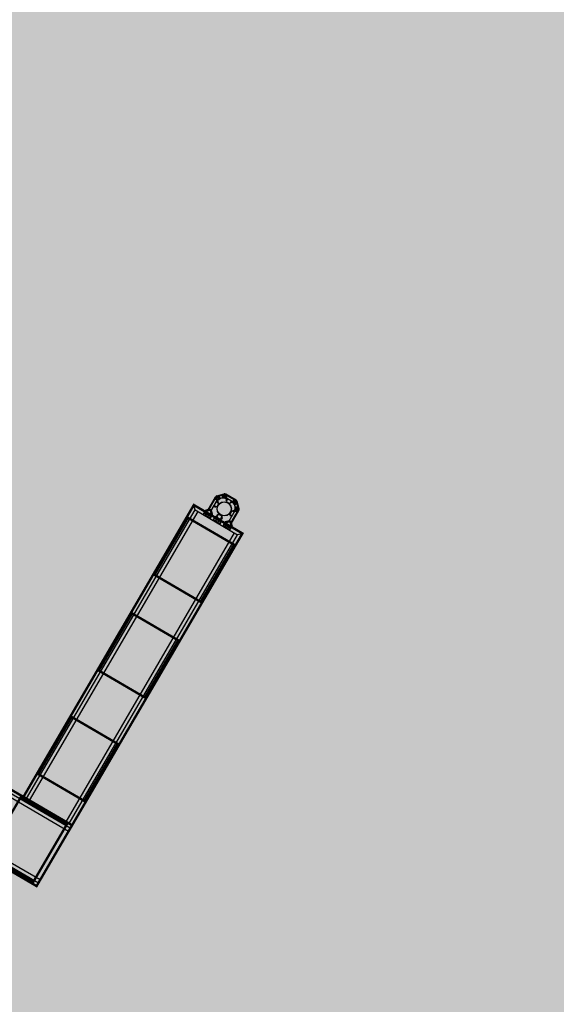
# Model space of a CAD drawing. Units: inches. Extents: x 540367 to 541202, y 4801327 to 4802046.
# Drawn here: x 540494 to 540514, y 4801646 to 4801681 of the extents above; entities that cross this region are included whole.
import ezdxf

# ---------------------------------------------------------------- set-up
doc = ezdxf.new("R2010")
doc.units = ezdxf.units.IN
doc.header["$MEASUREMENT"] = 0
doc.layers.add('BT-DXF1', color=7, linetype='Continuous', true_color=0xffffff)
doc.layers.add('Pilote Ø508 mm', color=7, linetype='Continuous')
doc.layers.add('somlimite', color=151, linetype='Continuous')

# ---------------------------------------------------------------- blocks, each defined once
blk = doc.blocks.new('Pilote508')
at = {"layer": 'Pilote Ø508 mm'}
for radius in [0.254, 0.245]:
    blk.add_circle((0, 0), radius, dxfattribs=at)

msp = doc.modelspace()

# ---------------------------------------------------------------- hatches: boundary and pattern name
at = {"layer": 'somlimite'}
msp.add_hatch(color=256, dxfattribs=at).paths.add_polyline_path([(540470.167, 4801479.222), (540456.119, 4801495.596), (540453.431, 4801497.051), (540447.133, 4801505.567), (540460.54, 4801525.013), (540460.628, 4801527.985), (540459.679, 4801530.205), (540391.985, 4801588.035), (540477.216, 4801741.484), (540481.826, 4801746.074), (540484.744, 4801748.647), (540491.917, 4801752.064), (540495.837, 4801752.741), (540520.287, 4801756.253), (540561.404, 4801762.549), (540575.648, 4801766.43), (540586.993, 4801772.84), (540595.446, 4801780.437), (540614.117, 4801800.244), (540620.113, 4801795.406), (540632.15, 4801811.24), (540639.344, 4801822.508), (540638.672, 4801879.483), (540641.446, 4801879.921), (540641.304, 4801883.295), (540640.747, 4801885.993), (540710.229, 4801882.188), (540773.724, 4801845.609), (540703.538, 4801704.074), (540719.323, 4801682.019), (540638.16, 4801565.452), (540551.986, 4801625.452)])

# ---------------------------------------------------------------- linework, layer by layer
at = {"layer": 'BT-DXF1', "color": 7, "linetype": 'Continuous'}
for p, q in [((540501.434, 4801664.41, -2.754), (540501.732, 4801664.488, -2.754)), ((540501.448, 4801664.439, -2.754), (540501.705, 4801664.506, -2.754)), ((540501.732, 4801664.488, -2.754), (540501.729, 4801664.466, -2.754)), ((540502.143, 4801664.248, -2.754), (540501.732, 4801664.488, -2.754)), ((540502.138, 4801664.279, -2.754), (540501.762, 4801664.499, -2.754)), ((540500.674, 4801663.939, -2.754), (540500.629, 4801664.11, -2.754)), ((540501.122, 4801663.924, -2.754), (540501.402, 4801664.404, -2.754)), ((540501.156, 4801663.933, -2.754), (540501.434, 4801664.41, -2.754)), ((540501.238, 4801663.896, -2.754), (540501.467, 4801664.289, -2.754)), ((540501.429, 4801664.223, -2.754), (540501.517, 4801664.172, -2.754)), ((540501.432, 4801664.228, -2.754), (540501.494, 4801664.191, -2.754)), ((540501.447, 4801664.392, -2.754), (540501.434, 4801664.41, -2.754)), ((540501.442, 4801664.245, -2.754), (540501.504, 4801664.208, -2.754)), ((540501.517, 4801664.172, -2.754), (540501.442, 4801664.042, -2.754)), ((540501.453, 4801664.209, -2.754), (540501.456, 4801664.214, -2.754)), ((540501.468, 4801664.206, -2.754), (540501.478, 4801664.224, -2.754)), ((540501.471, 4801664.231, -2.754), (540501.47, 4801664.229, -2.754)), ((540501.471, 4801664.231, -2.754), (540501.488, 4801664.221, -2.754)), ((540501.478, 4801664.195, -2.754), (540501.48, 4801664.199, -2.754)), ((540501.488, 4801664.221, -2.754), (540501.487, 4801664.219, -2.754)), ((540501.494, 4801664.191, -2.754), (540501.504, 4801664.208, -2.754)), ((540501.541, 4801664.345, -2.754), (540501.67, 4801664.379, -2.754)), ((540502.022, 4801664.214, -2.754), (540501.762, 4801664.366, -2.754)), ((540501.806, 4801664.34, -2.754), (540501.769, 4801664.278, -2.754)), ((540501.787, 4801664.268, -2.754), (540501.769, 4801664.278, -2.754)), ((540501.827, 4801664.328, -2.754), (540501.776, 4801664.24, -2.754)), ((540501.776, 4801664.24, -2.754), (540501.905, 4801664.164, -2.754)), ((540501.787, 4801664.314, -2.754), (540501.777, 4801664.297, -2.754)), ((540501.777, 4801664.297, -2.754), (540501.78, 4801664.296, -2.754)), ((540501.802, 4801664.294, -2.754), (540501.784, 4801664.304, -2.754)), ((540501.823, 4801664.33, -2.754), (540501.787, 4801664.268, -2.754)), ((540501.787, 4801664.314, -2.754), (540501.79, 4801664.313, -2.754)), ((540501.799, 4801664.28, -2.754), (540501.795, 4801664.282, -2.754)), ((540501.813, 4801664.304, -2.754), (540501.809, 4801664.306, -2.754)), ((540501.957, 4801664.252, -2.754), (540501.905, 4801664.164, -2.754)), ((540501.961, 4801664.25, -2.754), (540501.925, 4801664.187, -2.754)), ((540501.938, 4801664.18, -2.754), (540501.925, 4801664.187, -2.754)), ((540501.929, 4801664.204, -2.754), (540501.933, 4801664.201, -2.754)), ((540501.974, 4801664.242, -2.754), (540501.938, 4801664.18, -2.754)), ((540501.953, 4801664.206, -2.754), (540501.94, 4801664.213, -2.754)), ((540501.943, 4801664.228, -2.754), (540501.947, 4801664.226, -2.754)), ((540501.946, 4801664.194, -2.754), (540501.957, 4801664.187, -2.754)), ((540501.971, 4801664.211, -2.754), (540501.957, 4801664.187, -2.754)), ((540501.957, 4801664.187, -2.754), (540501.96, 4801664.188, -2.754)), ((540501.96, 4801664.218, -2.754), (540501.971, 4801664.211, -2.754)), ((540501.972, 4801664.209, -2.754), (540501.96, 4801664.188, -2.754)), ((540501.971, 4801664.211, -2.754), (540501.972, 4801664.209, -2.754)), ((540502.112, 4801664.012, -2.754), (540502.078, 4801664.14, -2.754)), ((540502.143, 4801664.248, -2.754), (540502.126, 4801664.235, -2.754)), ((540502.221, 4801663.95, -2.754), (540502.143, 4801664.248, -2.754)), ((540502.24, 4801663.976, -2.754), (540502.172, 4801664.234, -2.754)), ((540494.686, 4801653.684, -2.754), (540500.674, 4801663.939, -2.754)), ((540494.794, 4801653.621, -2.754), (540500.782, 4801663.876, -2.754)), ((540500.674, 4801663.939, -2.754), (540502.185, 4801663.056, -2.754)), ((540501.036, 4801663.908, -2.754), (540500.963, 4801663.782, -2.754)), ((540501.205, 4801663.641, -2.754), (540500.963, 4801663.782, -2.754)), ((540501.052, 4801663.899, -2.754), (540501.036, 4801663.908, -2.754)), ((540501.278, 4801663.766, -2.754), (540501.205, 4801663.641, -2.754)), ((540501.278, 4801663.766, -2.754), (540501.263, 4801663.776, -2.754)), ((540501.344, 4801664.077, -2.754), (540501.406, 4801664.04, -2.754)), ((540501.351, 4801664.089, -2.754), (540501.414, 4801664.053, -2.754)), ((540501.354, 4801664.094, -2.754), (540501.442, 4801664.042, -2.754)), ((540501.368, 4801664.062, -2.754), (540501.361, 4801664.051, -2.754)), ((540501.361, 4801664.051, -2.754), (540501.362, 4801664.048, -2.754)), ((540501.361, 4801664.051, -2.754), (540501.385, 4801664.037, -2.754)), ((540501.362, 4801664.048, -2.754), (540501.383, 4801664.036, -2.754)), ((540501.378, 4801664.08, -2.754), (540501.375, 4801664.075, -2.754)), ((540501.38, 4801664.055, -2.754), (540501.388, 4801664.068, -2.754)), ((540501.385, 4801664.037, -2.754), (540501.383, 4801664.036, -2.754)), ((540501.392, 4801664.048, -2.754), (540501.385, 4801664.037, -2.754)), ((540501.402, 4801664.066, -2.754), (540501.399, 4801664.061, -2.754)), ((540501.406, 4801664.04, -2.754), (540501.414, 4801664.053, -2.754)), ((540501.422, 4801663.683, -2.754), (540501.473, 4801663.771, -2.754)), ((540501.439, 4801663.673, -2.754), (540501.49, 4801663.761, -2.754)), ((540501.449, 4801663.68, -2.754), (540501.51, 4801663.784, -2.754)), ((540501.45, 4801663.738, -2.754), (540501.46, 4801663.755, -2.754)), ((540501.46, 4801663.755, -2.754), (540501.463, 4801663.753, -2.754)), ((540501.49, 4801663.761, -2.754), (540501.473, 4801663.771, -2.754)), ((540501.51, 4801663.784, -2.754), (540501.639, 4801663.708, -2.754)), ((540501.87, 4801663.527, -2.754), (540502.1, 4801663.919, -2.754)), ((540501.973, 4801663.906, -2.754), (540501.898, 4801663.776, -2.754)), ((540501.986, 4801663.725, -2.754), (540501.898, 4801663.776, -2.754)), ((540501.913, 4801663.744, -2.754), (540501.921, 4801663.757, -2.754)), ((540501.983, 4801663.72, -2.754), (540501.921, 4801663.757, -2.754)), ((540501.943, 4801663.473, -2.754), (540502.221, 4801663.95, -2.754)), ((540501.952, 4801663.439, -2.754), (540502.232, 4801663.919, -2.754)), ((540502.061, 4801663.854, -2.754), (540501.973, 4801663.906, -2.754)), ((540502.001, 4801663.895, -2.754), (540502.012, 4801663.912, -2.754)), ((540502.064, 4801663.859, -2.754), (540502.001, 4801663.895, -2.754)), ((540502.074, 4801663.876, -2.754), (540502.012, 4801663.912, -2.754)), ((540502.013, 4801663.882, -2.754), (540502.016, 4801663.887, -2.754)), ((540502.027, 4801663.88, -2.754), (540502.037, 4801663.897, -2.754)), ((540502.031, 4801663.905, -2.754), (540502.029, 4801663.902, -2.754)), ((540502.048, 4801663.895, -2.754), (540502.031, 4801663.905, -2.754)), ((540502.037, 4801663.868, -2.754), (540502.04, 4801663.873, -2.754)), ((540502.048, 4801663.895, -2.754), (540502.046, 4801663.892, -2.754)), ((540502.2, 4801663.953, -2.754), (540502.221, 4801663.95, -2.754)), ((540501.387, 4801663.703, -2.754), (540501.314, 4801663.578, -2.754)), ((540501.556, 4801663.436, -2.754), (540501.314, 4801663.578, -2.754)), ((540501.629, 4801663.562, -2.754), (540501.387, 4801663.703, -2.754)), ((540501.449, 4801663.68, -2.754), (540501.579, 4801663.605, -2.754)), ((540501.45, 4801663.738, -2.754), (540501.453, 4801663.736, -2.754)), ((540501.475, 4801663.735, -2.754), (540501.458, 4801663.745, -2.754)), ((540501.472, 4801663.72, -2.754), (540501.468, 4801663.722, -2.754)), ((540501.486, 4801663.744, -2.754), (540501.482, 4801663.747, -2.754)), ((540501.629, 4801663.562, -2.754), (540501.556, 4801663.436, -2.754)), ((540501.577, 4801663.592, -2.754), (540501.629, 4801663.68, -2.754)), ((540501.579, 4801663.605, -2.754), (540501.639, 4801663.708, -2.754)), ((540501.59, 4801663.584, -2.754), (540501.641, 4801663.672, -2.754)), ((540501.602, 4801663.644, -2.754), (540501.606, 4801663.642, -2.754)), ((540501.626, 4801663.647, -2.754), (540501.613, 4801663.654, -2.754)), ((540501.616, 4801663.668, -2.754), (540501.62, 4801663.666, -2.754)), ((540501.619, 4801663.634, -2.754), (540501.63, 4801663.628, -2.754)), ((540501.641, 4801663.672, -2.754), (540501.629, 4801663.68, -2.754)), ((540501.63, 4801663.628, -2.754), (540501.644, 4801663.652, -2.754)), ((540501.63, 4801663.628, -2.754), (540501.633, 4801663.628, -2.754)), ((540501.633, 4801663.658, -2.754), (540501.644, 4801663.652, -2.754)), ((540501.633, 4801663.628, -2.754), (540501.645, 4801663.649, -2.754)), ((540501.644, 4801663.652, -2.754), (540501.645, 4801663.649, -2.754)), ((540501.738, 4801663.498, -2.754), (540501.665, 4801663.373, -2.754)), ((540501.753, 4801663.489, -2.754), (540501.738, 4801663.498, -2.754)), ((540501.976, 4801663.707, -2.754), (540501.913, 4801663.744, -2.754)), ((540501.927, 4801663.736, -2.754), (540501.921, 4801663.724, -2.754)), ((540501.945, 4801663.71, -2.754), (540501.921, 4801663.724, -2.754)), ((540501.921, 4801663.724, -2.754), (540501.921, 4801663.722, -2.754)), ((540501.942, 4801663.71, -2.754), (540501.921, 4801663.722, -2.754)), ((540501.937, 4801663.753, -2.754), (540501.935, 4801663.749, -2.754)), ((540501.939, 4801663.729, -2.754), (540501.947, 4801663.742, -2.754)), ((540501.945, 4801663.71, -2.754), (540501.942, 4801663.71, -2.754)), ((540501.952, 4801663.722, -2.754), (540501.945, 4801663.71, -2.754)), ((540501.962, 4801663.739, -2.754), (540501.959, 4801663.734, -2.754)), ((540496.089, 4801652.865, -2.754), (540502.077, 4801663.119, -2.754)), ((540496.197, 4801652.802, -2.754), (540502.185, 4801663.056, -2.754)), ((540501.906, 4801663.232, -2.754), (540501.665, 4801663.373, -2.754)), ((540501.979, 4801663.357, -2.754), (540501.906, 4801663.232, -2.754)), ((540501.979, 4801663.357, -2.754), (540501.964, 4801663.366, -2.754)), ((540502.356, 4801663.101, -2.754), (540502.185, 4801663.056, -2.754)), ((540496.179, 4801652.523, -2.754), (540489.27, 4801656.557, -2.754)), ((540496.242, 4801652.631, -2.754), (540489.333, 4801656.665, -2.754)), ((540495.107, 4801650.688, -2.754), (540488.199, 4801654.722, -2.754)), ((540495.17, 4801650.796, -2.754), (540488.262, 4801654.83, -2.754))]:
    msp.add_line(p, q, dxfattribs=at)
at = {"layer": 'BT-DXF1', "color": 7, "linetype": 'Continuous', "const_width": 0.085, "elevation": -2.754}
for points in [[(540501.459, 4801664.282), (540501.416, 4801664.339), (540501.447, 4801664.392), (540501.507, 4801664.408), (540501.55, 4801664.351)], [(540501.773, 4801664.365), (540501.659, 4801664.38), (540501.669, 4801664.451), (540501.729, 4801664.466), (540501.783, 4801664.435), (540501.773, 4801664.365)], [(540496.305, 4801652.739), (540502.356, 4801663.101), (540500.629, 4801664.11), (540494.578, 4801653.747)], [(540502.015, 4801664.223), (540502.085, 4801664.131), (540502.142, 4801664.174), (540502.126, 4801664.235), (540502.072, 4801664.266), (540502.015, 4801664.223)], [(540501.234, 4801663.914), (540501.268, 4801663.784), (540501.227, 4801663.715), (540501.017, 4801663.838), (540501.057, 4801663.907), (540501.187, 4801663.941)], [(540502.098, 4801663.909), (540502.169, 4801663.899), (540502.2, 4801663.953), (540502.184, 4801664.013), (540502.114, 4801664.022)], [(540500.873, 4801660.671), (540502.058, 4801662.701), (540500.417, 4801663.659), (540499.232, 4801661.63)], [(540501.935, 4801663.505), (540501.969, 4801663.375), (540501.929, 4801663.306), (540501.718, 4801663.429), (540501.758, 4801663.498), (540501.888, 4801663.532)], [(540498.89, 4801657.276), (540500.075, 4801659.305), (540498.435, 4801660.263), (540497.25, 4801658.234)], [(540488.136, 4801654.614), (540495.044, 4801650.58), (540496.305, 4801652.739), (540489.396, 4801656.773)], [(540496.743, 4801653.599), (540497.928, 4801655.628), (540496.288, 4801656.586), (540495.102, 4801654.557)], [(540493.285, 4801651.684), (540494.47, 4801653.713), (540496.111, 4801652.755), (540494.926, 4801650.726)]]:
    msp.add_lwpolyline(points, close=True, dxfattribs=at)
for points in [[(540501.038, 4801663.784), (540501.015, 4801663.798, 1), (540501.005, 4801663.782), (540501.029, 4801663.769, 1)], [(540501.116, 4801663.739), (540501.092, 4801663.752, 1), (540501.083, 4801663.737), (540501.107, 4801663.723, 1)], [(540501.193, 4801663.693), (540501.17, 4801663.707, 1), (540501.161, 4801663.691), (540501.184, 4801663.678, 1)], [(540501.388, 4801663.579), (540501.365, 4801663.593, 1), (540501.356, 4801663.577), (540501.379, 4801663.564, 1)], [(540501.466, 4801663.534), (540501.443, 4801663.548, 1), (540501.434, 4801663.532), (540501.457, 4801663.518, 1)], [(540501.544, 4801663.489), (540501.521, 4801663.502, 1), (540501.512, 4801663.487), (540501.535, 4801663.473, 1)], [(540501.739, 4801663.375), (540501.716, 4801663.388, 1), (540501.707, 4801663.373), (540501.73, 4801663.359, 1)], [(540501.817, 4801663.329), (540501.793, 4801663.343, 1), (540501.784, 4801663.327), (540501.808, 4801663.314, 1)], [(540501.895, 4801663.284), (540501.871, 4801663.297, 1), (540501.862, 4801663.282), (540501.885, 4801663.268, 1)]]:
    msp.add_lwpolyline(points, format="xyb", close=True, dxfattribs=at)
at = {"layer": 'BT-DXF1', "color": 7, "linetype": 'Continuous'}
for centre, start, end in [((540501.724, 4801664.434, -2.754), 59.7174, 104.7174), ((540501.467, 4801664.366, -2.754), 104.7174, 149.7174), ((540502.1, 4801664.215, -2.754), 14.7174, 59.7174), ((540502.167, 4801663.957, -2.754), 329.7174, 14.7174)]:
    msp.add_arc(centre, 0.075, start, end, dxfattribs=at)

# ---------------------------------------------------------------- block references
at = {"layer": 'BT-DXF1', "color": 7, "linetype": 'Continuous', "rotation": 329.7173523341031}
msp.add_blockref('Pilote508', (540501.708, 4801663.974, -2.754), dxfattribs=at)

doc.saveas('drawing.dxf')
